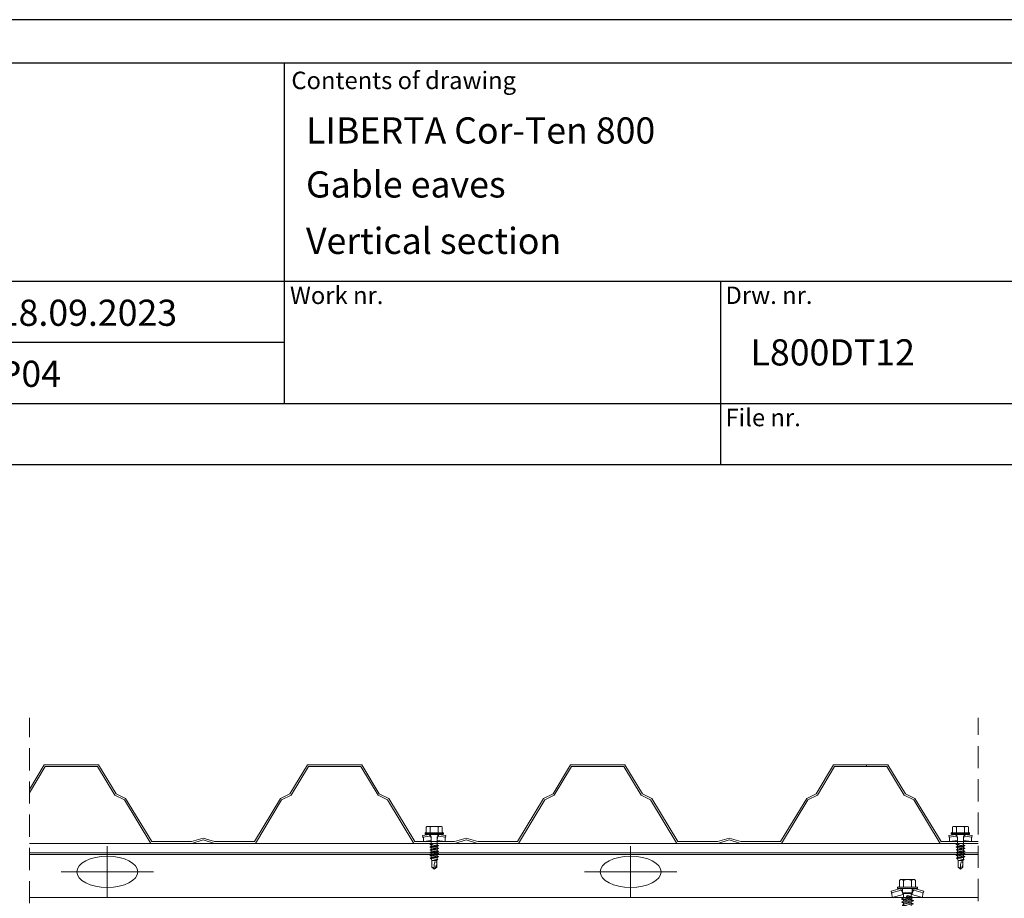
# Model space of a CAD drawing. Units: millimetres. Extents: x 0 to 10710, y 0 to 1485.
# Drawn here: x 9508 to 10073, y 981 to 1485 of the extents above; entities that cross this region are included whole.
import ezdxf

# ---------------------------------------------------------------- set-up
doc = ezdxf.new("R2010")
doc.units = ezdxf.units.MM
doc.linetypes.add('HIDDEN', pattern=[9.525, 6.35, -3.175])
doc.layers.add('a4sheet', color=2, linetype='Continuous', plot=False)
for name, color, linetype, lineweight in [('border', 2, 'Continuous', 30), ('SPAlayer', 6, 'Continuous', 20), ('views', 4, 'Continuous', 15)]:
    doc.layers.add(name, color=color, linetype=linetype, lineweight=lineweight)
for name, color, linetype in [('titleBlock', 2, 'Continuous'), ('Txt_default_en', 1, 'Continuous'), ('Txt_title_en', 2, 'Continuous'), ('Txt_title_general', 2, 'Continuous')]:
    doc.layers.add(name, color=color, linetype=linetype)
doc.styles.add('arial', font='arial.ttf')

# ---------------------------------------------------------------- blocks, each defined once
blk = doc.blocks.new('Product_Name')
at = {"layer": 'Txt_title_general', "color": 2, "linetype": 'Continuous', "style": 'arial'}
blk.add_text('LIBERTA Cor-Ten 800', height=7.5, dxfattribs=at).set_placement((6.26, -23))
blk = doc.blocks.new('DrawingSheet')
at = {"layer": 'a4sheet'}
blk.add_lwpolyline([(0, 0), (210, 0), (210, 297), (0, 297)], close=True, dxfattribs=at)
at = {"layer": 'border'}
blk.add_lwpolyline([(5, 5), (205, 5), (205, 292), (5, 292)], close=True, dxfattribs=at)
at = {"layer": 'titleBlock'}
for p, q in [((105, 292), (105, 253)), ((5, 267), (205, 267)), ((155, 267), (155, 246)), ((105, 260), (5, 260)), ((5, 253), (205, 253)), ((5, 246), (205, 246))]:
    blk.add_line(p, q, dxfattribs=at)
at = {"xscale": 0.4, "yscale": 0.4, "zscale": 0.4}
blk.add_blockref('Product_Name', (105, 292), dxfattribs=at)
at = {"layer": 'Txt_default_en', "color": 1, "style": 'arial'}
for s, p in [('Contents of drawing', (105.81, 289.04)), ('Work nr.', (105.65, 264.39)), ('Drw. nr.', (155.58, 264.4)), ('File nr.', (155.58, 250.38))]:
    blk.add_text(s, height=2, dxfattribs=at).set_placement(p)
at = {"layer": 'Txt_title_en', "style": 'arial'}
for tag, p in [('CONTENTS2', (107.49, 276.61)), ('CONTENTS3', (107.49, 270.14))]:
    blk.add_attdef(tag, p, '', height=3, dxfattribs=at)
at = {"layer": 'Txt_title_general', "style": 'arial'}
for tag, p in [('CONTENTS1', (107.49, 282.85)), ('CREATED', (22.26, 261.89)), ('REVDATE', (72.26, 261.89)), ('WORKNR', (108.45, 257.35)), ('DRAWINGNR', (158.45, 257.35)), ('RV', (196.98, 257.35)), ('REV', (72.26, 254.89)), ('SCALE', (22.26, 247.89)), ('BUILDING', (72.26, 247.89))]:
    blk.add_attdef(tag, p, '', height=3, dxfattribs=at)
blk = doc.blocks.new('231')
at = {"color": 0}
for p, q in [((-4.616, 8.242848), (-4.616, 5.442848)), ((-4.216, 8.642848), (-2.308, 8.642848)), ((-2.308, 8.642848), (0, 8.642848)), ((-2.308, 8.242848), (-2.308, 5.042848)), ((0, 8.642848), (2.308, 8.642848)), ((0, 8.642848), (2.308, 8.642848)), ((2.308, 8.642848), (4.216, 8.642848)), ((2.308, 8.642848), (4.216, 8.642848)), ((2.308, 8.242848), (2.308, 5.042848)), ((4.616, 8.242848), (4.616, 5.442848)), ((-2.639173, 4.142848), (-6.65, 3.579163)), ((-6.65, 3.579163), (-6.510827, 2.588895)), ((-2.5, 3.15258), (-6.510827, 2.588895)), ((-6.25, 2.149809), (-6.25, 0)), ((-1.75, 0.632434), (-6.25, 0)), ((-6.25, 0), (-1.75, 0)), ((-5.25, 5.042848), (-5.25, 4.541418)), ((-5.25, 5.042848), (0, 5.042848)), ((-5.25, 4.541418), (0, 4.541418)), ((-5.25, 4.541418), (-4.775, 4.142848)), ((-4.775, 4.142848), (0, 4.142848)), ((-2.639173, 4.142848), (0, 4.142848)), ((-2.639173, 4.142848), (-2.5, 3.15258)), ((-2.5, 3.15258), (-1.936902, 3.15258)), ((-2.3, 4.142848), (-1.811124, 2.809549)), ((-1.990956, 2.725441), (-1.75, 1.358912)), ((-1.75, 2.465294), (-1.75, -1.096874)), ((0, 5.042848), (5.25, 5.042848)), ((0, 4.541418), (5.25, 4.541418)), ((0, 4.142848), (4.775, 4.142848)), ((0, 4.142848), (2.639173, 4.142848)), ((1.990956, 2.725441), (1.75, 1.358912)), ((1.75, 2.465294), (1.75, -1.891874)), ((1.75, 0.632434), (6.25, 0)), ((1.75, 0), (6.25, 0)), ((2.3, 4.142848), (1.811124, 2.809549)), ((1.936902, 3.15258), (2.5, 3.15258)), ((2.639173, 4.142848), (2.5, 3.15258)), ((2.5, 3.15258), (6.510827, 2.588895)), ((2.639173, 4.142848), (6.65, 3.579163)), ((5.25, 4.541418), (4.775, 4.142848)), ((5.25, 5.042848), (5.25, 4.541418)), ((6.25, 2.149809), (6.25, 0)), ((6.65, 3.579163), (6.510827, 2.588895)), ((-1.75, -1.096874), (-2.4, -1.472152)), ((0, -1.144652), (-2.4, -1.472152)), ((0, -1.144652), (-2.4, -1.612152)), ((-2.4, -1.472152), (-2.4, -1.612152)), ((-2.4, -1.612152), (-1.75, -1.98743)), ((2.4, -2.267152), (-2.4, -3.062152)), ((2.4, -2.407152), (-2.4, -3.202152)), ((-1.75, -2.686874), (-2.4, -3.062152)), ((-2.4, -3.062152), (-2.4, -3.202152)), ((-2.4, -3.202152), (-1.75, -3.57743)), ((2.4, -3.857152), (-2.4, -4.652152)), ((2.4, -3.997152), (-2.4, -4.792152)), ((-1.75, -4.276874), (-2.4, -4.652152)), ((-2.4, -4.652152), (-2.4, -4.792152)), ((-2.4, -4.792152), (-1.75, -5.16743)), ((2.4, -5.447152), (-2.4, -6.242152)), ((2.4, -5.587152), (-2.4, -6.382152)), ((-1.75, -1.096874), (0, -1.144652)), ((0, -1.144652), (-1.75, -1.98743)), ((1.75, -1.891874), (-1.75, -2.686874)), ((-1.75, -1.98743), (-1.75, -2.686874)), ((1.75, -2.78243), (-1.75, -3.57743)), ((1.75, -3.481874), (-1.75, -4.276874)), ((-1.75, -3.57743), (-1.75, -4.276874)), ((1.75, -4.37243), (-1.75, -5.16743)), ((1.75, -5.071874), (-1.75, -5.866874)), ((-1.75, -5.16743), (-1.75, -5.866874)), ((1.75, -1.891874), (2.4, -2.267152)), ((2.4, -2.407152), (1.75, -2.78243)), ((1.75, -2.78243), (1.75, -3.481874)), ((1.75, -3.481874), (2.4, -3.857152)), ((2.4, -3.997152), (1.75, -4.37243)), ((1.75, -4.37243), (1.75, -5.071874)), ((1.75, -5.071874), (2.4, -5.447152)), ((2.4, -5.587152), (1.75, -5.96243)), ((2.4, -2.267152), (2.4, -2.407152)), ((2.4, -3.857152), (2.4, -3.997152)), ((2.4, -5.447152), (2.4, -5.587152)), ((-1.75, -5.866874), (-2.4, -6.242152)), ((-2.4, -6.242152), (-2.4, -6.382152)), ((-2.4, -6.382152), (-1.75, -6.75743)), ((2.4, -7.037152), (-2.4, -7.832152)), ((2.4, -7.177152), (-2.4, -7.972152)), ((-1.75, -7.456874), (-2.4, -7.832152)), ((-2.4, -7.832152), (-2.4, -7.972152)), ((-2.4, -7.972152), (-1.75, -8.34743)), ((2.4, -8.627152), (-2.4, -9.422152)), ((2.4, -8.767152), (-2.4, -9.562152)), ((-1.75, -9.046874), (-2.4, -9.422152)), ((-2.4, -9.422152), (-2.4, -9.562152)), ((-2.4, -9.562152), (-1.75, -9.93743)), ((1.75, -5.96243), (-1.75, -6.75743)), ((1.75, -6.661874), (-1.75, -7.456874)), ((-1.75, -6.75743), (-1.75, -7.456874)), ((1.75, -7.55243), (-1.75, -8.34743)), ((1.75, -8.251874), (-1.75, -9.046874)), ((-1.75, -8.34743), (-1.75, -9.046874)), ((1.75, -9.14243), (-1.75, -9.93743)), ((-1.75, -9.93743), (-1.4, -10.934502)), ((-1.4, -10.934502), (1.4, -10.934502)), ((-1.4, -10.934502), (-1.4, -14.682413)), ((1.75, -9.993918), (-0.276418, -10.677106)), ((2.123582, -10.209606), (-0.276418, -10.677106)), ((2.123582, -10.349606), (-0.276418, -10.677106)), ((-0.276418, -10.677106), (1.473582, -10.724883)), ((1.473582, -10.724883), (1.4, -10.934502)), ((1.4, -10.934502), (1.4, -14.682413)), ((2.123582, -10.349606), (1.473582, -10.724883)), ((1.75, -5.96243), (1.75, -6.661874)), ((1.75, -6.661874), (2.4, -7.037152)), ((2.4, -7.177152), (1.75, -7.55243)), ((1.75, -7.55243), (1.75, -8.251874)), ((1.75, -8.251874), (2.4, -8.627152)), ((2.4, -8.767152), (1.75, -9.14243)), ((1.75, -9.14243), (1.75, -9.993918)), ((1.75, -9.993918), (2.123582, -10.209606)), ((2.123582, -10.209606), (2.123582, -10.349606)), ((2.4, -7.037152), (2.4, -7.177152)), ((2.4, -8.627152), (2.4, -8.767152)), ((-1.4, -14.682413), (0, -15.857152)), ((0.175736, -12.151042), (0, -13.282413)), ((0, -13.282413), (0, -15.857152)), ((1.4, -14.682413), (0, -15.857152)), ((0.37039, -11.804205), (0.175736, -12.151042)), ((0.6, -11.682413), (0.37039, -11.804205))]:
    blk.add_line(p, q, dxfattribs=at)
for centre, radius, start, end in [((-4.216, 8.242848), 0.4, 90, 180), ((-2.708, 8.242848), 0.4, 0, 90), ((-1.908, 8.242848), 0.4, 90, 180), ((1.908, 8.242848), 0.4, 0, 90), ((2.708, 8.242848), 0.4, 90, 180), ((4.216, 8.242848), 0.4, 0, 90), ((-6.75, 2.149809), 0.5, 0, 61.422555), ((-5.016, 5.442848), 0.4, 270, 0), ((-2.5, 2.635683), 0.516897, 10, 90), ((-2.75, 2.465294), 1, 0, 20.136303), ((2.75, 2.465294), 1, 159.863697, 180), ((2.5, 2.635683), 0.516897, 90, 170), ((5.016, 5.442848), 0.4, 180, 270), ((6.75, 2.149809), 0.5, 118.577445, 180), ((-5.867972, -34.176956), 20, 72.938466, 77.091273), ((0.6, -12.682413), 1, 36.869898, 90), ((19.628005, -21.512834), 20, 155.699579, 162.063843)]:
    blk.add_arc(centre, radius, start, end, dxfattribs=at)
blk = doc.blocks.new('205')
for p, q in [((3, 5.72), (3, 5.22)), ((14.3, 5.92), (3.2, 5.92)), ((4.13, 9.67), (4.13, 6.32)), ((4.75, 10.27), (4.35, 9.92)), ((12.75, 10.27), (4.75, 10.27)), ((6.44, 9.67), (6.44, 6.32)), ((11.06, 9.67), (11.06, 6.32)), ((12.75, 10.27), (13.15, 9.92)), ((13.37, 9.67), (13.37, 6.32)), ((14.5, 5.72), (14.5, 5.22)), ((4.84, 5.02), (-0.6, 3.57)), ((-0.6, 3.57), (-0.34, 2.6)), ((5.1, 4.06), (-0.34, 2.6)), ((-0.08, 2.18), (0, 0)), ((6.3, 1.69), (0, 0)), ((0, 0), (6.5, 0)), ((14.3, 5.02), (3.2, 5.02)), ((4.84, 5.02), (5.1, 4.06)), ((5.99, 4.06), (5.1, 4.06)), ((5.48, 3.75), (6.3, 1.69)), ((5.99, 4.72), (5.99, 2.68)), ((5.99, 2.68), (6.5, 2.17)), ((11.51, 2.68), (5.99, 2.68)), ((6.5, 1.69), (6.3, 1.69)), ((6.5, 2.17), (6.5, -0.32)), ((11, 2.17), (6.5, 2.17)), ((8.72, 0.47), (8.7, 0.45)), ((8.7, 0.45), (8.7, 0.42)), ((8.7, 0.42), (8.71, 0.39)), ((8.71, 0.39), (8.73, 0.38)), ((8.74, 0.48), (8.72, 0.47)), ((8.73, 0.38), (12.2, -0.08)), ((8.74, 0.48), (12.2, 0.02)), ((8.87, 1.01), (11, 0.58)), ((11.51, 2.68), (11, 2.17)), ((11, 2.17), (11, 0.58)), ((11.2, 1.69), (11, 1.69)), ((11, 0.58), (12.2, 0.02)), ((12.02, 3.75), (11.2, 1.69)), ((11.2, 1.69), (17.5, 0)), ((11.51, 4.72), (11.51, 2.68)), ((12.4, 4.06), (11.51, 4.06)), ((12.2, 0.02), (12.2, -0.08)), ((12.66, 5.02), (12.4, 4.06)), ((12.4, 4.06), (17.84, 2.6)), ((12.66, 5.02), (18.1, 3.56)), ((17.58, 2.17), (17.5, 0)), ((18.1, 3.56), (17.84, 2.6)), ((6.5, -0.32), (5.3, -0.88)), ((5.3, -0.88), (5.3, -0.98)), ((5.3, -0.88), (12.2, -1.79)), ((5.3, -0.98), (6.5, -1.54)), ((5.3, -0.98), (12.2, -1.89)), ((6.5, -2.13), (5.3, -2.69)), ((5.3, -2.69), (12.2, -3.6)), ((5.3, -2.69), (5.3, -2.79)), ((5.3, -2.79), (12.2, -3.7)), ((5.3, -2.79), (6.5, -3.35)), ((6.5, -4.1), (5.9, -4.38)), ((5.9, -4.38), (5.9, -4.72)), ((5.9, -4.38), (8.75, -5)), ((5.9, -4.72), (6.5, -5)), ((5.9, -4.72), (8.75, -5)), ((6.5, -0.32), (11, -1.23)), ((6.5, -1.54), (6.5, -2.13)), ((6.5, -1.54), (11, -2.45)), ((6.5, -2.13), (11, -3.04)), ((6.5, -3.35), (11, -4.26)), ((6.5, -3.35), (6.5, -4.1)), ((6.5, -4.1), (8.75, -5)), ((8.75, -5), (6.5, -5)), ((6.5, -5), (6.53, -214.5)), ((8.63, -0.16), (11, -0.64)), ((12.2, -0.08), (11, -0.64)), ((11, -0.64), (11, -1.23)), ((11, -1.23), (12.2, -1.79)), ((12.2, -1.89), (11, -2.45)), ((11, -2.45), (11, -3.04)), ((11, -3.04), (12.2, -3.6)), ((12.2, -3.7), (11, -4.26)), ((11, -4.26), (11.03, -214.5)), ((17.5, 0), (12.2, 0)), ((12.2, -1.79), (12.2, -1.89)), ((12.2, -3.6), (12.2, -3.7)), ((6.75, -215.28), (6.08, -215.67)), ((6.08, -215.67), (11.48, -216.57)), ((6.08, -215.67), (6.08, -215.82)), ((6.08, -215.82), (11.48, -216.72)), ((6.08, -215.82), (6.75, -216.2)), ((6.75, -217.09), (6.08, -217.48)), ((6.08, -217.48), (6.08, -217.63)), ((6.08, -217.48), (11.48, -218.38)), ((6.08, -217.63), (6.75, -218.01)), ((6.08, -217.63), (11.48, -218.53)), ((6.75, -218.9), (6.08, -219.29)), ((6.08, -219.29), (11.48, -220.19)), ((6.08, -219.29), (6.08, -219.44)), ((6.08, -219.44), (11.48, -220.34)), ((6.08, -219.44), (6.75, -219.82)), ((11.03, -214.5), (6.53, -214.5)), ((6.53, -214.5), (11.48, -214.76)), ((6.53, -214.5), (11.48, -214.91)), ((6.53, -214.5), (10.82, -215.3)), ((6.53, -214.5), (6.75, -215.28)), ((6.75, -215.28), (10.82, -216.19)), ((6.75, -216.2), (6.75, -217.09)), ((6.75, -216.2), (10.82, -217.11)), ((6.75, -217.09), (10.82, -218)), ((6.75, -218.01), (10.82, -218.92)), ((6.75, -218.01), (6.75, -218.9)), ((6.75, -218.9), (10.82, -219.81)), ((6.75, -219.82), (10.82, -220.73)), ((6.75, -219.82), (6.75, -220.71)), ((11.48, -214.91), (10.82, -215.3)), ((10.82, -215.3), (10.82, -216.19)), ((10.82, -216.19), (11.48, -216.57)), ((11.48, -216.72), (10.82, -217.11)), ((10.82, -217.11), (10.82, -218)), ((10.82, -218), (11.48, -218.38)), ((11.48, -218.53), (10.82, -218.92)), ((10.82, -218.92), (10.82, -219.81)), ((10.82, -219.81), (11.48, -220.19)), ((11.03, -214.5), (11.48, -214.76)), ((11.48, -214.76), (11.48, -214.91)), ((11.48, -216.57), (11.48, -216.72)), ((11.48, -218.38), (11.48, -218.53)), ((6.75, -220.71), (6.08, -221.1)), ((6.08, -221.1), (6.08, -221.25)), ((6.08, -221.1), (11.48, -222)), ((6.08, -221.25), (6.75, -221.63)), ((6.08, -221.25), (11.48, -222.15)), ((6.75, -222.52), (6.08, -222.91)), ((6.08, -222.91), (11.48, -223.81)), ((6.08, -222.91), (6.08, -223.06)), ((6.08, -223.06), (11.48, -223.96)), ((6.08, -223.06), (6.75, -223.44)), ((6.75, -224.33), (6.08, -224.72)), ((6.08, -224.72), (6.08, -224.87)), ((6.08, -224.72), (11.48, -225.62)), ((6.08, -224.87), (6.75, -225.25)), ((6.08, -224.87), (11.48, -225.77)), ((6.75, -220.71), (10.82, -221.62)), ((6.75, -221.63), (6.75, -222.52)), ((6.75, -221.63), (10.82, -222.54)), ((6.75, -222.52), (10.82, -223.43)), ((6.75, -223.44), (10.82, -224.35)), ((6.75, -223.44), (6.75, -224.33)), ((6.75, -224.33), (10.82, -225.24)), ((6.75, -225.25), (6.75, -226.14)), ((6.75, -225.25), (10.82, -226.16)), ((11.48, -220.34), (10.82, -220.73)), ((10.82, -220.73), (10.82, -221.62)), ((10.82, -221.62), (11.48, -222)), ((11.48, -222.15), (10.82, -222.54)), ((10.82, -222.54), (10.82, -223.43)), ((10.82, -223.43), (11.48, -223.81)), ((11.48, -223.96), (10.82, -224.35)), ((10.82, -224.35), (10.82, -225.24)), ((10.82, -225.24), (11.48, -225.62)), ((11.48, -220.19), (11.48, -220.34)), ((11.48, -222), (11.48, -222.15)), ((11.48, -223.81), (11.48, -223.96)), ((11.48, -225.62), (11.48, -225.77)), ((6.75, -226.14), (6.08, -226.53)), ((6.08, -226.53), (11.48, -227.43)), ((6.08, -226.53), (6.08, -226.68)), ((6.08, -226.68), (11.48, -227.58)), ((6.08, -226.68), (6.75, -227.06)), ((6.74, -227.95), (6.08, -228.34)), ((6.08, -228.34), (6.08, -228.49)), ((6.08, -228.34), (11.48, -229.24)), ((6.08, -228.49), (6.74, -228.87)), ((6.08, -228.49), (11.48, -229.39)), ((6.74, -229.76), (6.08, -230.15)), ((6.08, -230.15), (11.48, -231.05)), ((6.08, -230.15), (6.08, -230.3)), ((6.08, -230.3), (11.48, -231.2)), ((6.08, -230.3), (6.74, -230.68)), ((6.75, -227.06), (6.74, -227.95)), ((6.74, -227.95), (10.81, -228.86)), ((6.74, -228.87), (6.74, -229.76)), ((6.74, -228.87), (10.81, -229.78)), ((6.74, -229.76), (10.81, -230.67)), ((6.74, -230.68), (10.81, -231.59)), ((6.74, -230.68), (6.74, -231.57)), ((6.75, -226.14), (10.82, -227.05)), ((6.75, -227.06), (10.81, -227.97)), ((11.48, -227.58), (10.81, -227.97)), ((10.81, -227.97), (10.81, -228.86)), ((10.81, -228.86), (11.48, -229.24)), ((11.48, -229.39), (10.81, -229.78)), ((10.81, -229.78), (10.81, -230.67)), ((10.81, -230.67), (11.48, -231.05)), ((11.48, -231.2), (10.81, -231.59)), ((11.48, -225.77), (10.82, -226.16)), ((10.82, -226.16), (10.82, -227.05)), ((10.82, -227.05), (11.48, -227.43)), ((11.48, -227.43), (11.48, -227.58)), ((11.48, -229.24), (11.48, -229.39)), ((11.48, -231.05), (11.48, -231.2)), ((6.74, -231.57), (6.08, -231.96)), ((6.08, -231.96), (6.08, -232.11)), ((6.08, -231.96), (11.48, -232.86)), ((6.08, -232.11), (6.74, -232.49)), ((6.08, -232.11), (11.48, -233.01)), ((6.74, -233.38), (6.08, -233.77)), ((6.08, -233.77), (11.48, -234.67)), ((6.08, -233.77), (6.08, -233.92)), ((6.08, -233.92), (11.48, -234.82)), ((6.08, -233.92), (6.74, -234.3)), ((6.74, -235.19), (6.08, -235.58)), ((6.08, -235.58), (6.08, -235.73)), ((6.08, -235.58), (11.48, -236.48)), ((6.08, -235.73), (6.74, -236.11)), ((6.08, -235.73), (11.48, -236.63)), ((6.74, -237), (6.08, -237.39)), ((6.74, -231.57), (10.81, -232.48)), ((6.74, -232.49), (6.74, -233.38)), ((6.74, -232.49), (10.81, -233.4)), ((6.74, -233.38), (10.81, -234.29)), ((6.74, -234.3), (10.81, -235.21)), ((6.74, -234.3), (6.74, -235.19)), ((6.74, -235.19), (10.81, -236.1)), ((6.74, -236.11), (6.74, -237)), ((6.74, -236.11), (10.81, -237.02)), ((6.74, -237), (10.81, -237.91)), ((10.81, -231.59), (10.81, -232.48)), ((10.81, -232.48), (11.48, -232.86)), ((11.48, -233.01), (10.81, -233.4)), ((10.81, -233.4), (10.81, -234.29)), ((10.81, -234.29), (11.48, -234.67)), ((11.48, -234.82), (10.81, -235.21)), ((10.81, -235.21), (10.81, -236.1)), ((10.81, -236.1), (11.48, -236.48)), ((11.48, -236.63), (10.81, -237.02)), ((10.81, -237.02), (10.81, -237.91)), ((11.48, -232.86), (11.48, -233.01)), ((11.48, -234.67), (11.48, -234.82)), ((11.48, -236.48), (11.48, -236.63)), ((6.08, -237.39), (11.48, -238.29)), ((6.08, -237.39), (6.08, -237.54)), ((6.08, -237.54), (11.48, -238.44)), ((6.08, -237.54), (6.74, -237.92)), ((6.74, -238.81), (6.08, -239.2)), ((6.08, -239.2), (6.08, -239.35)), ((6.08, -239.2), (11.48, -240.1)), ((6.08, -239.35), (6.74, -239.73)), ((6.08, -239.35), (11.48, -240.25)), ((6.74, -240.62), (6.08, -241.01)), ((6.08, -241.01), (11.48, -241.91)), ((6.08, -241.01), (6.08, -241.16)), ((6.08, -241.16), (11.48, -242.06)), ((6.08, -241.16), (6.74, -241.54)), ((6.74, -242.43), (6.08, -242.82)), ((6.74, -237.92), (10.81, -238.83)), ((6.74, -237.92), (6.74, -238.81)), ((6.74, -238.81), (10.81, -239.72)), ((6.74, -239.73), (6.74, -240.62)), ((6.74, -239.73), (10.81, -240.64)), ((6.74, -240.62), (10.81, -241.53)), ((6.74, -241.54), (10.81, -242.45)), ((6.74, -241.54), (6.74, -242.43)), ((6.74, -242.43), (10.81, -243.34)), ((10.81, -237.91), (11.48, -238.29)), ((11.48, -238.44), (10.81, -238.83)), ((10.81, -238.83), (10.81, -239.72)), ((10.81, -239.72), (11.48, -240.1)), ((11.48, -240.25), (10.81, -240.64)), ((10.81, -240.64), (10.81, -241.53)), ((10.81, -241.53), (11.48, -241.91)), ((11.48, -242.06), (10.81, -242.45)), ((10.81, -242.45), (10.81, -243.34)), ((11.48, -238.29), (11.48, -238.44)), ((11.48, -240.1), (11.48, -240.25)), ((11.48, -241.91), (11.48, -242.06)), ((6.08, -242.82), (6.08, -242.97)), ((6.08, -242.82), (11.48, -243.72)), ((6.08, -242.97), (6.74, -243.35)), ((6.08, -242.97), (11.48, -243.87)), ((6.74, -244.24), (6.08, -244.63)), ((6.08, -244.63), (11.48, -245.53)), ((6.08, -244.63), (6.08, -244.78)), ((6.08, -244.78), (11.48, -245.68)), ((6.08, -244.78), (6.74, -245.16)), ((6.74, -246.05), (6.08, -246.44)), ((6.08, -246.44), (6.08, -246.59)), ((6.08, -246.44), (11.48, -247.34)), ((6.08, -246.59), (6.74, -246.97)), ((6.08, -246.59), (11.48, -247.49)), ((6.74, -247.86), (6.08, -248.25)), ((6.08, -248.25), (11.48, -249.15)), ((6.08, -248.25), (6.08, -248.4)), ((6.74, -243.35), (6.74, -244.24)), ((6.74, -243.35), (10.81, -244.26)), ((6.74, -244.24), (10.81, -245.15)), ((6.74, -245.16), (10.81, -246.07)), ((6.74, -245.16), (6.74, -246.05)), ((6.74, -246.05), (10.81, -246.96)), ((6.74, -246.97), (6.74, -247.86)), ((6.74, -246.97), (10.81, -247.88)), ((6.74, -247.86), (10.81, -248.77)), ((10.81, -243.34), (11.48, -243.72)), ((11.48, -243.87), (10.81, -244.26)), ((10.81, -244.26), (10.81, -245.15)), ((10.81, -245.15), (11.48, -245.53)), ((11.48, -245.68), (10.81, -246.07)), ((10.81, -246.07), (10.81, -246.96)), ((10.81, -246.96), (11.48, -247.34)), ((11.48, -247.49), (10.81, -247.88)), ((10.81, -247.88), (10.81, -248.77)), ((11.48, -243.72), (11.48, -243.87)), ((11.48, -245.53), (11.48, -245.68)), ((11.48, -247.34), (11.48, -247.49)), ((6.08, -248.4), (11.48, -249.3)), ((6.08, -248.4), (6.74, -248.78)), ((6.74, -249.67), (6.08, -250.06)), ((6.08, -250.06), (6.08, -250.21)), ((6.08, -250.06), (11.48, -250.96)), ((6.08, -250.21), (6.74, -250.59)), ((6.08, -250.21), (11.48, -251.11)), ((6.74, -251.48), (6.08, -251.87)), ((6.08, -251.87), (11.48, -252.77)), ((6.08, -251.87), (6.08, -252.02)), ((6.08, -252.02), (11.48, -252.92)), ((6.08, -252.02), (6.74, -252.4)), ((6.74, -253.29), (6.08, -253.68)), ((6.08, -253.68), (6.08, -253.83)), ((6.08, -253.68), (11.48, -254.58)), ((6.08, -253.83), (6.74, -254.21)), ((6.08, -253.83), (11.48, -254.73)), ((6.74, -248.78), (10.81, -249.69)), ((6.74, -248.78), (6.74, -249.67)), ((6.74, -249.67), (10.81, -250.58)), ((6.74, -250.59), (6.74, -251.48)), ((6.74, -250.59), (10.81, -251.5)), ((6.74, -251.48), (10.81, -252.39)), ((6.74, -252.4), (10.81, -253.31)), ((6.74, -252.4), (6.74, -253.29)), ((6.74, -253.29), (10.81, -254.2)), ((10.81, -248.77), (11.48, -249.15)), ((11.48, -249.3), (10.81, -249.69)), ((10.81, -249.69), (10.81, -250.58)), ((10.81, -250.58), (11.48, -250.96)), ((11.48, -251.11), (10.81, -251.5)), ((10.81, -251.5), (10.81, -252.39)), ((10.81, -252.39), (11.48, -252.77)), ((11.48, -252.92), (10.81, -253.31)), ((10.81, -253.31), (10.81, -254.2)), ((11.48, -249.15), (11.48, -249.3)), ((11.48, -250.96), (11.48, -251.11)), ((11.48, -252.77), (11.48, -252.92)), ((6.74, -255.1), (6.08, -255.49)), ((6.08, -255.49), (11.48, -256.39)), ((6.08, -255.49), (6.08, -255.64)), ((6.08, -255.64), (11.48, -256.54)), ((6.08, -255.64), (6.74, -256.02)), ((6.74, -256.91), (6.08, -257.3)), ((6.08, -257.3), (6.08, -257.45)), ((6.08, -257.3), (11.48, -258.2)), ((6.08, -257.45), (6.74, -257.83)), ((6.08, -257.45), (11.48, -258.35)), ((6.74, -258.72), (6.08, -259.11)), ((6.08, -259.11), (11.48, -260.01)), ((6.08, -259.11), (6.08, -259.26)), ((6.08, -259.26), (11.48, -260.16)), ((6.08, -259.26), (6.74, -259.64)), ((6.74, -254.21), (6.74, -255.1)), ((6.74, -254.21), (10.81, -255.12)), ((6.74, -255.1), (10.81, -256.01)), ((6.74, -256.02), (10.81, -256.93)), ((6.74, -256.02), (6.74, -256.91)), ((6.74, -256.91), (10.81, -257.82)), ((6.74, -257.83), (6.74, -258.72)), ((6.74, -257.83), (10.81, -258.74)), ((6.74, -258.72), (10.81, -259.63)), ((10.81, -254.2), (11.48, -254.58)), ((11.48, -254.73), (10.81, -255.12)), ((10.81, -255.12), (10.81, -256.01)), ((10.81, -256.01), (11.48, -256.39)), ((11.48, -256.54), (10.81, -256.93)), ((10.81, -256.93), (10.81, -257.82)), ((10.81, -257.82), (11.48, -258.2)), ((11.48, -258.35), (10.81, -258.74)), ((10.81, -258.74), (10.81, -259.63)), ((10.81, -259.63), (11.48, -260.01)), ((11.48, -254.58), (11.48, -254.73)), ((11.48, -256.39), (11.48, -256.54)), ((11.48, -258.2), (11.48, -258.35)), ((6.74, -260.53), (6.08, -260.92)), ((6.08, -260.92), (6.08, -261.07)), ((6.08, -260.92), (7.29, -261.12)), ((6.08, -261.07), (6.74, -261.45)), ((6.08, -261.07), (7.07, -261.23)), ((6.69, -262.37), (6.08, -262.73)), ((6.08, -262.73), (6.08, -262.88)), ((6.08, -262.88), (6.59, -263.17)), ((6.43, -264.37), (6.13, -264.55)), ((6.13, -264.55), (6.13, -264.7)), ((6.13, -264.7), (6.37, -264.84)), ((6.37, -264.84), (6.28, -265.58)), ((6.59, -263.17), (6.43, -264.37)), ((6.77, -261.75), (6.69, -262.37)), ((6.74, -259.64), (10.81, -260.55)), ((6.74, -259.64), (6.74, -260.53)), ((6.74, -260.53), (10.81, -261.44)), ((6.74, -261.45), (6.74, -261.98)), ((6.74, -261.45), (6.86, -261.48)), ((8, -261.24), (11.48, -261.82)), ((8.17, -261.42), (11.48, -261.97)), ((8.3, -261.8), (9.12, -261.98)), ((8.3, -261.85), (8.3, -275.98)), ((9.12, -261.98), (8.3, -261.98)), ((8.3, -262.74), (10.99, -263.35)), ((8.3, -263.1), (11.48, -263.63)), ((8.3, -263.25), (11.48, -263.78)), ((8.3, -263.49), (11.07, -264.01)), ((8.3, -264.76), (11.25, -265.38)), ((8.3, -264.91), (11.32, -265.42)), ((8.3, -265.06), (11.29, -265.56)), ((8.3, -265.13), (11.28, -265.58)), ((9.12, -261.98), (10.86, -262.33)), ((11.48, -260.16), (10.81, -260.55)), ((10.81, -260.55), (10.81, -261.44)), ((10.81, -261.44), (11.48, -261.82)), ((11.48, -261.97), (10.86, -262.33)), ((10.86, -262.33), (10.99, -263.35)), ((10.99, -263.35), (11.48, -263.63)), ((11.48, -263.78), (11.07, -264.01)), ((11.07, -264.01), (11.25, -265.38)), ((11.48, -260.01), (11.48, -260.16)), ((11.48, -261.82), (11.48, -261.97)), ((11.48, -263.63), (11.48, -263.78)), ((6.28, -265.58), (6.27, -278.94)), ((11.28, -265.58), (8.3, -265.58)), ((11.25, -265.38), (11.32, -265.42)), ((11.28, -265.58), (11.27, -278.94)), ((11.33, -265.55), (11.28, -265.58)), ((11.33, -265.55), (11.29, -265.56)), ((11.32, -265.42), (11.35, -265.44)), ((11.36, -265.52), (11.33, -265.55)), ((11.35, -265.44), (11.36, -265.48)), ((11.36, -265.48), (11.36, -265.52)), ((6.27, -278.94), (8.25, -280.08)), ((9.3, -280.08), (8.25, -280.08)), ((8.5, -276.73), (9.54, -278.54)), ((9.54, -278.54), (9.3, -280.08)), ((11.27, -278.94), (9.3, -280.08))]:
    blk.add_line(p, q)
for points in [[(6.44, 6.32), (6.24, 5.92)], [(11.26, 5.92), (11.06, 6.32)]]:
    blk.add_lwpolyline(points)
for centre, radius, start, end in [((3.2, 5.72), 0.2, 89.993, 179.993), ((3.73, 6.32), 0.4, 269.993, 359.993), ((5.29, 8.86), 1.41, 131.5836, 144.9072), ((5.29, 8.86), 1.41, 35.0788, 131.5836), ((8.75, 5.53), 4.74, 60.8652, 119.1208), ((12.22, 8.86), 1.41, 48.4024, 144.9072), ((12.22, 8.86), 1.41, 35.0788, 48.4024), ((13.77, 6.32), 0.4, 179.993, 269.993), ((14.3, 5.72), 0.2, 359.993, 89.993), ((-0.58, 2.16), 0.5, 1.993, 62.0225), ((3.2, 5.22), 0.2, 179.993, 269.993), ((5.01, 3.57), 0.5, 21.7718, 79.7596), ((5.69, 4.72), 0.3, 359.993, 89.993), ((8.75, 0.43), 0.598, 78.6219, 258.6219), ((11.81, 4.72), 0.3, 89.993, 179.993), ((12.49, 3.56), 0.5, 100.2264, 158.2141), ((14.3, 5.22), 0.2, 269.993, 359.993), ((18.08, 2.16), 0.5, 117.9635, 177.993), ((7.53, -261.85), 0.768, 359.993, 172.633), ((9.8, -275.98), 1.5, 179.993, 209.993), ((9.61, -282.17), 3.63, 62.7375, 91.0702)]:
    blk.add_arc(centre, radius, start, end)
blk = doc.blocks.new('Gable_eaves')
at = {"layer": 'SPAlayer'}
for p, q in [((-119.66, 592.61), (-119.66, 622.01)), ((180.34, 592.61), (180.34, 622.01)), ((-146.16, 607.31), (-93.16, 607.31)), ((153.84, 607.31), (206.84, 607.31))]:
    blk.add_line(p, q, dxfattribs=at)
at = {"layer": 'SPAlayer', "color": 1, "linetype": 'HIDDEN', "ltscale": 2}
for points in [[(-164.28, 341.65), (-164.28, 695.52)], [(-108.11, 0), (379.62, 0), (379.62, 695.52)]]:
    blk.add_lwpolyline(points, dxfattribs=at)
at = {"layer": 'SPAlayer', "color": 2}
for points in [[(-164.28, 654.49), (-155.77, 668.65), (-124.63, 668.65), (-114.6, 651.96), (-109.16, 649.42), (-94.22, 624.65), (-71.44, 624.65), (-64.78, 626.69), (-58.13, 624.65), (-35.35, 624.65), (-20.41, 649.42), (-14.97, 651.96), (-4.94, 668.65), (26.2, 668.65), (36.23, 651.96), (41.67, 649.42), (56.61, 624.65), (79.39, 624.65), (86.05, 626.69), (92.7, 624.65), (115.48, 624.65), (130.42, 649.42), (135.86, 651.96), (145.89, 668.65), (177.03, 668.65), (187.06, 651.96), (192.5, 649.42), (207.44, 624.65), (230.22, 624.65), (236.88, 626.69), (243.53, 624.65), (266.31, 624.65), (281.25, 649.42), (286.69, 651.96), (296.72, 668.65), (327.86, 668.65), (337.89, 651.96), (343.33, 649.42), (358.27, 624.65), (367.72, 624.65)], [(367.72, 623.65), (357.71, 623.65), (342.63, 648.65), (337.19, 651.18), (327.29, 667.65), (297.29, 667.65), (287.39, 651.18), (281.95, 648.65), (266.88, 623.65), (243.38, 623.65), (236.88, 625.65), (230.38, 623.65), (206.88, 623.65), (191.8, 648.65), (186.36, 651.18), (176.46, 667.65), (146.46, 667.65), (136.56, 651.18), (131.12, 648.65), (116.05, 623.65), (92.55, 623.65), (86.05, 625.65), (79.55, 623.65), (56.05, 623.65), (40.97, 648.65), (35.53, 651.18), (25.63, 667.65), (-4.37, 667.65), (-14.27, 651.18), (-19.71, 648.65), (-34.78, 623.65), (-58.28, 623.65), (-64.78, 625.65), (-71.28, 623.65), (-94.78, 623.65), (-109.86, 648.65), (-115.3, 651.18), (-125.2, 667.65), (-155.2, 667.65), (-164.28, 652.55)], [(379.62, 623.65), (357.71, 623.65), (342.63, 648.65), (337.19, 651.18), (327.29, 667.65), (315.46, 667.65), (315.46, 668.65), (327.86, 668.65), (337.89, 651.96), (343.33, 649.42), (358.27, 624.65), (379.62, 624.65)], [(-164.28, 623.65), (379.62, 623.65)], [(-164.28, 618.23), (379.62, 618.23)], [(-164.28, 617.24), (379.62, 617.24)], [(-164.28, 592.65), (379.62, 592.65)]]:
    blk.add_lwpolyline(points, dxfattribs=at)
at = {"layer": 'SPAlayer', "ltscale": 5}
for centre in [(-119.66, 607.31), (180.34, 607.31)]:
    blk.add_ellipse(centre, major_axis=(-17.5, 0), ratio=0.514286, dxfattribs=at)
at = {"layer": 'SPAlayer'}
for name, p in [('231', (67.76, 624.65)), ('231', (369.42, 624.65)), ('205', (330.24, 592.65))]:
    blk.add_blockref(name, p, dxfattribs=at)

msp = doc.modelspace()

# ---------------------------------------------------------------- block references
at = {"layer": 'titleBlock'}
ref = msp.add_blockref('DrawingSheet', (9135, 0), dxfattribs=dict(at, xscale=5, yscale=5, zscale=5))
ref.add_attrib('REV', 'P04', (9496.32, 1274.47), dxfattribs={"layer": 'Txt_title_general', "height": 15, "style": 'arial'})
ref.add_attrib('REVDATE', '18.09.2023', (9496.32, 1309.47), dxfattribs={"layer": 'Txt_title_general', "height": 15, "style": 'arial'})
ref.add_attrib('DRAWINGNR', 'L800DT12', (9927.26, 1286.75), dxfattribs={"layer": 'Txt_title_general', "height": 15, "style": 'arial'})
ref.add_attrib('CONTENTS3', 'Vertical section', (9672.44, 1350.68), dxfattribs={"layer": 'Txt_title_en', "height": 15, "style": 'arial'})
ref.add_attrib('CONTENTS2', 'Gable eaves', (9672.44, 1383.03), dxfattribs={"layer": 'Txt_title_en', "height": 15, "style": 'arial'})
at = {"layer": 'views'}
msp.add_blockref('Gable_eaves', (9678.19, 389.1), dxfattribs=at)

doc.saveas('drawing.dxf')
